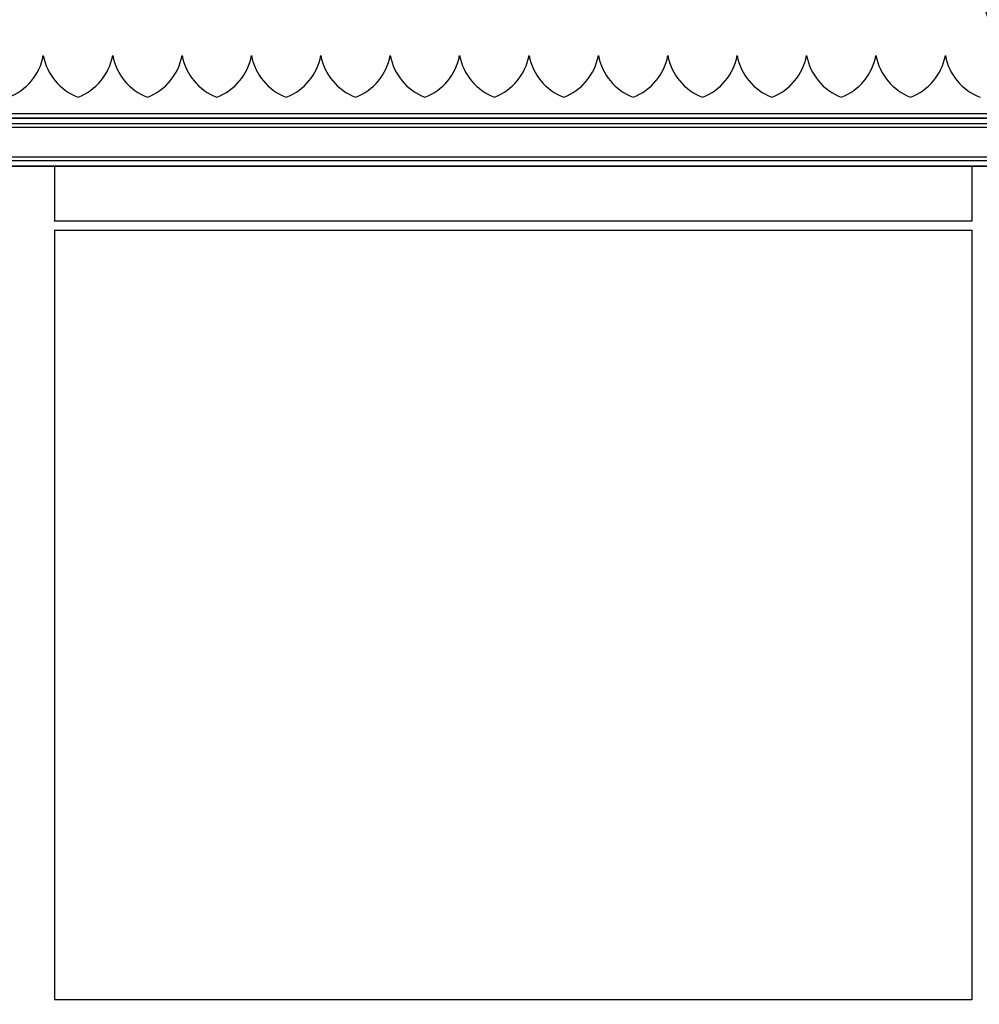
# Model space of a CAD drawing. Extents: x 0.2 to 16.8, y 0.2 to 10.8.
# Drawn here: x 8.5 to 8.8, y 7.7 to 8.1 of the extents above; entities that cross this region are included whole.
import ezdxf

# ---------------------------------------------------------------- set-up
doc = ezdxf.new("R2010")
doc.units = 0
doc.header["$MEASUREMENT"] = 0
doc.linetypes.add('SLD-SOLID', pattern=[0])
doc.layers.get('0').update_dxf_attribs({"linetype": 'CONTINUOUS'})
doc.layers.add('LAYER_1', color=7, linetype='SLD-SOLID')
doc.styles.get("Standard").update_dxf_attribs({"font": 'ARIAL.TTF'})
doc.dimstyles.new('SLDDIMSTYLE3', dxfattribs={"dimtxt": 0.18, "dimasz": 0.188, "dimexe": 0, "dimexo": 0.0625, "dimgap": 0, "dimtad": 0, "dimtih": 1, "dimtoh": 1, "dimdec": 0, "dimrnd": 1e-09, "dimzin": 0, "dimdsep": 46, "dimtxsty": 'Standard', "dimsah": 1, "dimcen": 0.09, "dimadec": 0, "dimazin": 0, "dimtfac": 0.188, "dimtdec": 0, "dimtofl": 0, "dimtmove": 0, "dimatfit": 3, "dimfxl": 1, "dimtolj": 1, "dimtzin": 0, "dimarcsym": 0})

msp = doc.modelspace()

# ---------------------------------------------------------------- linework, layer by layer
at = {"color": 7, "linetype": 'SLD-SOLID'}
for p, q in [((8.466409709603935, 8.074251690514751), (8.466409620044793, 8.074251690514751)), ((8.494531194418332, 8.074251690514751), (8.494531104859192, 8.074251690514751)), ((8.522652679232731, 8.074251690514751), (8.522652589673589, 8.074251690514751)), ((8.55077416404713, 8.074251690514751), (8.550774074487988, 8.074251690514751)), ((8.578895648861527, 8.074251690514751), (8.578895559302385, 8.074251690514751)), ((8.607017133675926, 8.074251690514751), (8.607017044116784, 8.074251690514751)), ((8.635138618490323, 8.074251690514751), (8.635138528931183, 8.074251690514751)), ((8.663260103304722, 8.074251690514751), (8.66326001374558, 8.074251690514751)), ((8.69138158811912, 8.074251690514751), (8.691381498559979, 8.074251690514751)), ((8.719503072933518, 8.074251690514751), (8.719502983374376, 8.074251690514751)), ((8.747624557747917, 8.074251690514751), (8.747624468188775, 8.074251690514751)), ((8.775746042562314, 8.074251690514751), (8.775745953003174, 8.074251690514751)), ((8.803867527376713, 8.074251690514751), (8.803867437817571, 8.074251690514751)), ((8.83198901219111, 8.074251690514751), (8.83198892263197, 8.074251690514751)), ((9.239750497220314, 8.048942354181792), (7.102517651326051, 8.048942354181792)), ((9.239750497220314, 8.048730021126879), (7.102517651326051, 8.048730021126879)), ((8.850792106487134, 8.050609574965799), (8.086541835803246, 8.050609574965799)), ((9.239750497220314, 8.046612355183687), (7.102517651326051, 8.046612355183687)), ((9.239750497220314, 8.045137399149736), (7.102517651326051, 8.045137399149736)), ((9.239750497220314, 8.03306226984377), (7.102517651326051, 8.03306226984377)), ((9.239750497220314, 8.031587313809819), (7.102517651326051, 8.031587313809819)), ((9.239750497220314, 8.029469647866627), (7.102517651326051, 8.029469647866627)), ((9.239750497220314, 8.029257314811714), (7.102517651326051, 8.029257314811714)), ((8.47101315188848, 8.007269929250306), (8.47101315188848, 8.029257314811714)), ((8.842728562462158, 8.029257314811714), (8.842728562462158, 8.007272403086478)), ((8.84274733099585, 8.007181949232411), (8.470994383354787, 8.007181949232411)), ((8.470994383354787, 8.003526156206538), (8.84274733099585, 8.003526156206538)), ((8.47101315188848, 7.691746869632759), (8.47101315188848, 8.003526156206538)), ((8.842728562462158, 8.003526156206538), (8.842728562462158, 7.69174934346893)), ((8.84274733099585, 7.691658889614863), (8.470994383354789, 7.691658889614863))]:
    msp.add_line(p, q, dxfattribs=at)
for centre, radius, start, end in [((8.444295491596018, 8.078385548782467), 0.02249718785151951, 290.9758858133738, 349.4117366002561), ((8.488523838052709, 8.078385548782467), 0.02249718785151887, 190.5882633997464, 249.024114186632), ((8.472416976410415, 8.078385548782467), 0.02249718785151997, 290.9758858133738, 349.4117366002569), ((8.516645322867108, 8.078385548782467), 0.02249718785151887, 190.5882633997456, 249.024114186632), ((8.500538461224812, 8.078385548782467), 0.02249718785152014, 290.9758858133781, 349.4117366002569), ((8.544766807681505, 8.078385548782467), 0.02249718785151887, 190.5882633997464, 249.024114186632), ((8.52865994603921, 8.078385548782467), 0.02249718785151997, 290.9758858133738, 349.4117366002569), ((8.572888292495904, 8.078385548782467), 0.02249718785151887, 190.5882633997464, 249.024114186632), ((8.556781430853608, 8.078385548782467), 0.02249718785152014, 290.9758858133781, 349.4117366002569), ((8.601009777310304, 8.078385548782467), 0.02249718785152014, 190.5882633997447, 249.0241141866236), ((8.584902915668009, 8.078385548782467), 0.02249718785151887, 290.9758858133696, 349.4117366002561), ((8.629131262124702, 8.078385548782467), 0.02249718785151951, 190.5882633997456, 249.0241141866278), ((8.613024400482407, 8.078385548782467), 0.02249718785151887, 290.9758858133696, 349.4117366002561), ((8.6572527469391, 8.078385548782467), 0.02249718785152014, 190.5882633997447, 249.0241141866236), ((8.641145885296805, 8.078385548782467), 0.02249718785151887, 290.9758858133696, 349.4117366002561), ((8.685374231753498, 8.078385548782467), 0.02249718785151951, 190.5882633997456, 249.0241141866278), ((8.669267370111204, 8.078385548782467), 0.02249718785151887, 290.9758858133696, 349.4117366002561), ((8.713495716567895, 8.078385548782467), 0.02249718785151951, 190.5882633997456, 249.0241141866278), ((8.6973888549256, 8.078385548782467), 0.02249718785151887, 290.9758858133696, 349.4117366002561), ((8.741617201382294, 8.078385548782467), 0.02249718785151951, 190.5882633997456, 249.0241141866278), ((8.72551033974, 8.078385548782467), 0.02249718785151887, 290.9758858133696, 349.4117366002561), ((8.76973868619669, 8.078385548782467), 0.02249718785151887, 190.5882633997464, 249.024114186632), ((8.753631824554397, 8.078385548782467), 0.02249718785151997, 290.9758858133738, 349.4117366002569), ((8.79786017101109, 8.078385548782467), 0.02249718785151887, 190.5882633997456, 249.024114186632), ((8.781753309368796, 8.078385548782467), 0.02249718785151951, 290.9758858133738, 349.4117366002561), ((8.825981655825487, 8.078385548782467), 0.02249718785151887, 190.5882633997464, 249.024114186632), ((8.809874794183193, 8.078385548782467), 0.02249718785151997, 290.9758858133738, 349.4117366002569), ((8.854103140639886, 8.078385548782467), 0.02249718785151887, 190.5882633997456, 249.024114186632)]:
    msp.add_arc(centre, radius, start, end, dxfattribs=at)
for points, knots in [([(8.470995553465047, 8.007181949232411), (8.470997309537237, 8.00719121065502), (8.471001932557565, 8.007215592195388), (8.471007333331894, 8.007243088020005), (8.471011371481008, 8.007263514398112), (8.471013714738199, 8.007275230525027), (8.471012825758693, 8.007270765597298), (8.471012659239685, 8.007269929250306)], [0, 0, 0, 0, 0.1556668743127969, 0.4098072553390119, 0.6639492295295691, 0.9370527210674127, 1, 1, 1, 1]), ([(8.842728562462158, 8.007272403086478), (8.842729424495342, 8.007268104120952), (8.8427307179183, 8.007261653811602), (8.842738173680486, 8.007223859204982), (8.84274350313831, 8.00719596527204), (8.842746181064445, 8.007181949232411)], [0, 0, 0, 0, 0.4985424280487669, 0.7480294652175361, 1, 1, 1, 1]), ([(8.470995553465047, 7.691658889614863), (8.470997309537237, 7.691668151037471), (8.471001932557565, 7.691692532577841), (8.471007333331894, 7.691720028402456), (8.471011371481008, 7.691740454780565), (8.471013714738199, 7.691752170907479), (8.471012825758693, 7.691747705979751), (8.471012659239685, 7.691746869632759)], [0, 0, 0, 0, 0.1556668743127949, 0.409807255338995, 0.6639492295295538, 0.9370527210672813, 1, 1, 1, 1]), ([(8.842728562462158, 7.69174934346893), (8.842729424495342, 7.691745044503403), (8.8427307179183, 7.691738594194053), (8.842738173680486, 7.691700799587436), (8.842743503138308, 7.691672905654492), (8.842746181064445, 7.691658889614863)], [0, 0, 0, 0, 0.498542428048739, 0.748029465217511, 1, 1, 1, 1])]:
    msp.add_open_spline(points, degree=3, knots=knots, dxfattribs=at)

# ---------------------------------------------------------------- leaders
at = {"layer": 'LAYER_1', "color": 7}
msp.add_leader([(9.210747382240541, 7.069093554636162), (8.708203904076074, 8.487759442768), (8.458203904076075, 8.487759442768)], dimstyle='SLDDIMSTYLE3', dxfattribs=at)

doc.saveas('drawing.dxf')
